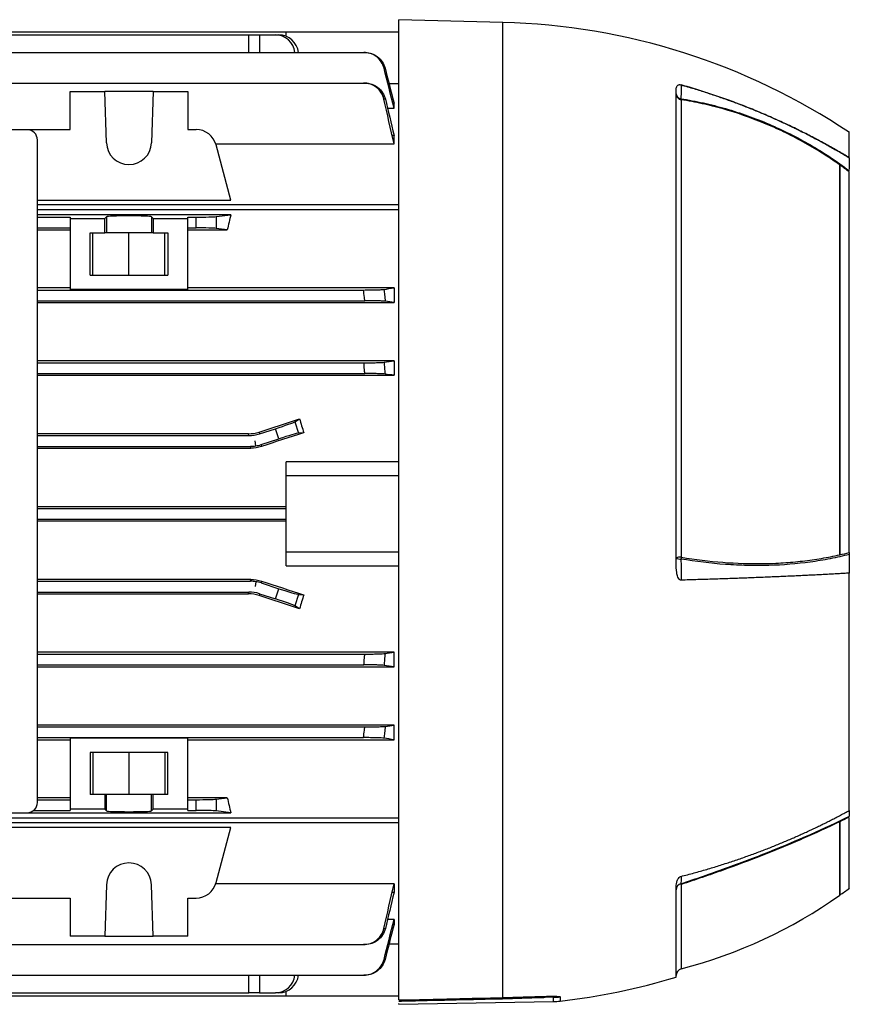
# Model space of a CAD drawing. Units: millimetres. Extents: x -690 to 420, y -420 to 420.
# Drawn here: x -290 to -171, y -71 to 71 of the extents above; entities that cross this region are included whole.
import ezdxf

# ---------------------------------------------------------------- set-up
doc = ezdxf.new("R2010")
doc.units = ezdxf.units.MM

msp = doc.modelspace()

# ---------------------------------------------------------------- linework, layer by layer
at = {"color": 7, "linetype": 'Continuous', "lineweight": 25}
for p, q in [((-220.58, 70.63), (-235.58, 71.02)), ((-235.58, -70.34), (-235.58, 71.02)), ((-347.23, 69.27), (-251.83, 69.27)), ((-341.81, 68.85), (-257.24, 68.85)), ((-257.24, 68.85), (-255.7, 68.85)), ((-255.7, 68.85), (-253.38, 68.85)), ((-253.38, 68.85), (-252.9, 68.85)), ((-251.83, 68.63), (-251.83, 69.27)), ((-251.83, 69.27), (-235.58, 69.27)), ((-358.42, 66.3), (-240.63, 66.3)), ((-358.37, 61.88), (-240.68, 61.88)), ((-237, 61.82), (-235.58, 61.82)), ((-283.03, 55.18), (-283.03, 60.68)), ((-283.03, 60.68), (-278.03, 60.68)), ((-277.77, 53.25), (-278.03, 60.68)), ((-271.02, 60.68), (-278.03, 60.68)), ((-271.02, 60.68), (-271.28, 53.25)), ((-271.02, 60.68), (-266.03, 60.68)), ((-266.03, 60.68), (-266.03, 55.18)), ((-195.58, -7.37), (-195.58, 60.87)), ((-237.21, 58.25), (-236.28, 58.25)), ((-236.28, 58.99), (-236.46, 58.99)), ((-236.28, 58.25), (-236.28, 58.99)), ((-194.83, 59.47), (-194.83, -6.49)), ((-289.23, 55.16), (-375.83, 55.16)), ((-316.03, 55.18), (-283.03, 55.18)), ((-266.03, 55.18), (-264.84, 55.18)), ((-236.28, 54.34), (-236.56, 54.34)), ((-236.28, 53.1), (-236.28, 54.34)), ((-170.58, 51.1), (-170.58, 54.77)), ((-287.73, -41.84), (-287.73, 53.66)), ((-261.99, 53.1), (-236.28, 53.1)), ((-259.81, 45), (-261.94, 52.95)), ((-171.97, 50.09), (-171.97, -6.15)), ((-171.95, 50.1), (-171.95, -6.19)), ((-170.58, 51.1), (-170.58, 49.4)), ((-170.58, -5.81), (-170.58, 49.07)), ((-287.73, 45), (-259.81, 45)), ((-235.58, 44.32), (-287.73, 44.32)), ((-235.58, 43.61), (-287.73, 43.61)), ((-259.81, 42.9), (-287.73, 42.9)), ((-277.77, 42.61), (-278.03, 42.35)), ((-277.77, 42.61), (-277.77, 40.27)), ((-271.02, 42.35), (-271.28, 42.61)), ((-271.28, 42.61), (-271.28, 40.27)), ((-261.94, 42.62), (-259.81, 42.9)), ((-261.94, 42.62), (-261.94, 40.92)), ((-287.73, 42.54), (-283.03, 42.54)), ((-283.03, 42.54), (-283.03, 42.35)), ((-283.03, 42.35), (-278.03, 42.35)), ((-283.03, 42.35), (-283.03, 32.09)), ((-278.03, 40.27), (-278.03, 42.35)), ((-271.02, 42.35), (-266.03, 42.35)), ((-271.02, 42.35), (-271.02, 40.27)), ((-266.03, 42.54), (-264.84, 42.54)), ((-266.03, 42.35), (-266.03, 42.54)), ((-266.03, 32.09), (-266.03, 42.35)), ((-264.84, 40.99), (-264.84, 42.54)), ((-287.73, 40.99), (-283.03, 40.99)), ((-287.73, 40.71), (-283.03, 40.71)), ((-280.14, 40.27), (-278.03, 40.27)), ((-280.14, 34.17), (-280.14, 40.27)), ((-279.73, 34.17), (-279.73, 40.27)), ((-277.77, 40.27), (-278.03, 40.27)), ((-271.28, 40.27), (-277.77, 40.27)), ((-274.53, 34.17), (-274.53, 40.27)), ((-271.02, 40.27), (-271.28, 40.27)), ((-271.02, 40.27), (-268.91, 40.27)), ((-269.33, 34.17), (-269.33, 40.27)), ((-268.91, 40.27), (-268.91, 34.17)), ((-266.03, 40.99), (-264.84, 40.99)), ((-266.03, 40.71), (-260.35, 40.71)), ((-260.35, 40.71), (-261.94, 40.92)), ((-280.14, 34.17), (-268.91, 34.17)), ((-283.03, 32.35), (-287.73, 32.35)), ((-287.73, 32.04), (-240.68, 32.04)), ((-266.03, 32.09), (-283.03, 32.09)), ((-236.28, 32.35), (-266.03, 32.35)), ((-236.28, 32.35), (-236.28, 30.23)), ((-287.73, 30.49), (-240.49, 30.49)), ((-287.73, 30.23), (-236.28, 30.23)), ((-236.28, 21.82), (-287.73, 21.82)), ((-287.73, 21.54), (-240.63, 21.54)), ((-236.28, 21.82), (-236.28, 19.74)), ((-287.73, 19.99), (-240.5, 19.99)), ((-287.73, 19.74), (-236.28, 19.74)), ((-250.58, 13.04), (-249.91, 13.47)), ((-250.58, 13.04), (-250.05, 11.4)), ((-255.74, 11.56), (-255.7, 11.29)), ((-255.7, 11.29), (-253.38, 12.04)), ((-252.9, 10.57), (-253.38, 12.04)), ((-249.31, 11.45), (-250.05, 11.4)), ((-257.28, 11.31), (-287.73, 11.31)), ((-287.73, 11.04), (-257.24, 11.04)), ((-257.24, 11.04), (-257.28, 11.31)), ((-256.21, 9.55), (-256.33, 10.27)), ((-255.45, 9.74), (-252.9, 10.57)), ((-287.73, 9.49), (-256.99, 9.49)), ((-287.73, 9.24), (-256.95, 9.24)), ((-256.95, 9.24), (-256.99, 9.49)), ((-255.45, 9.74), (-255.41, 9.48)), ((-251.83, 5.27), (-251.83, 7.26)), ((-235.58, 7.26), (-251.83, 7.26)), ((-251.83, 5.27), (-235.58, 5.27)), ((-251.83, -5.73), (-251.83, 5.27)), ((-251.83, 0.79), (-287.73, 0.79)), ((-287.73, 0.54), (-251.83, 0.54)), ((-287.73, -1.01), (-251.83, -1.01)), ((-287.73, -1.25), (-251.83, -1.25)), ((-251.83, -5.73), (-235.58, -5.73)), ((-251.83, -7.73), (-251.83, -5.73)), ((-170.58, -6.09), (-170.58, -8.79)), ((-251.83, -7.73), (-235.58, -7.73)), ((-256.95, -9.7), (-287.73, -9.7)), ((-256.99, -9.96), (-256.95, -9.7)), ((-170.58, -43), (-170.58, -8.79)), ((-287.73, -9.96), (-256.99, -9.96)), ((-256.21, -10.02), (-256.33, -10.73)), ((-255.41, -9.94), (-255.45, -10.2)), ((-255.45, -10.2), (-252.9, -11.03)), ((-253.38, -12.5), (-252.9, -11.03)), ((-287.73, -11.51), (-257.24, -11.51)), ((-287.73, -11.77), (-257.28, -11.77)), ((-257.28, -11.77), (-257.24, -11.51)), ((-255.7, -11.75), (-255.74, -12.02)), ((-255.7, -11.75), (-253.38, -12.5)), ((-250.05, -11.86), (-250.58, -13.51)), ((-250.05, -11.86), (-249.31, -11.91)), ((-249.91, -13.93), (-250.58, -13.51)), ((-236.28, -20.2), (-287.73, -20.2)), ((-287.73, -20.46), (-240.5, -20.46)), ((-236.28, -22.29), (-236.28, -20.2)), ((-287.73, -22.01), (-240.63, -22.01)), ((-287.73, -22.29), (-236.28, -22.29)), ((-236.28, -30.69), (-287.73, -30.69)), ((-287.73, -30.96), (-240.49, -30.96)), ((-236.28, -32.81), (-236.28, -30.69)), ((-287.73, -32.51), (-240.68, -32.51)), ((-283.03, -32.55), (-266.03, -32.55)), ((-283.03, -32.55), (-283.03, -42.81)), ((-266.03, -42.81), (-266.03, -32.55)), ((-287.73, -32.81), (-283.03, -32.81)), ((-266.03, -32.81), (-236.28, -32.81)), ((-268.91, -34.63), (-280.14, -34.63)), ((-280.14, -34.63), (-280.14, -40.73)), ((-279.73, -34.63), (-279.73, -40.73)), ((-274.53, -34.63), (-274.53, -40.73)), ((-269.33, -34.63), (-269.33, -40.73)), ((-268.91, -40.73), (-268.91, -34.63)), ((-283.03, -41.17), (-287.73, -41.17)), ((-278.03, -40.73), (-280.14, -40.73)), ((-278.03, -40.73), (-278.03, -42.81)), ((-277.77, -40.73), (-278.03, -40.73)), ((-271.28, -40.73), (-277.77, -40.73)), ((-277.77, -43.07), (-277.77, -40.73)), ((-271.02, -40.73), (-271.28, -40.73)), ((-271.28, -43.07), (-271.28, -40.73)), ((-271.02, -42.81), (-271.02, -40.73)), ((-268.91, -40.73), (-271.02, -40.73)), ((-260.35, -41.17), (-266.03, -41.17)), ((-261.94, -41.38), (-260.35, -41.17)), ((-287.73, -41.46), (-283.03, -41.46)), ((-266.03, -41.46), (-264.84, -41.46)), ((-264.84, -43.01), (-264.84, -41.46)), ((-261.94, -41.38), (-261.94, -43.08)), ((-339.24, -43.36), (-259.81, -43.36)), ((-324.53, -43.34), (-289.23, -43.34)), ((-288.28, -43.01), (-283.03, -43.01)), ((-278.03, -42.81), (-283.03, -42.81)), ((-283.03, -42.81), (-283.03, -43.01)), ((-277.77, -43.07), (-278.03, -42.81)), ((-271.02, -42.81), (-271.28, -43.07)), ((-266.03, -42.81), (-271.02, -42.81)), ((-266.03, -43.01), (-266.03, -42.81)), ((-266.03, -43.01), (-264.84, -43.01)), ((-259.81, -43.36), (-261.94, -43.08)), ((-170.58, -43.01), (-170.58, -43.83)), ((-364.23, -44.07), (-235.58, -44.07)), ((-235.58, -44.78), (-364.23, -44.78)), ((-171.97, -44.64), (-171.97, -55.24)), ((-171.95, -44.6), (-171.95, -55.23)), ((-170.58, -54.23), (-170.58, -44.13)), ((-259.81, -45.46), (-339.24, -45.46)), ((-261.94, -53.42), (-259.81, -45.46)), ((-277.77, -53.72), (-278.03, -61.14)), ((-271.02, -61.14), (-271.28, -53.72)), ((-236.28, -53.57), (-261.99, -53.57)), ((-236.28, -53.57), (-236.28, -54.81)), ((-236.56, -54.81), (-236.28, -54.81)), ((-195.58, -67.04), (-195.58, -54.19)), ((-316.03, -55.64), (-283.03, -55.64)), ((-283.03, -55.64), (-283.03, -61.14)), ((-266.03, -55.64), (-264.84, -55.64)), ((-266.03, -61.14), (-266.03, -55.64)), ((-236.28, -58.71), (-237.21, -58.71)), ((-236.46, -59.46), (-236.28, -59.46)), ((-236.28, -58.71), (-236.28, -59.46)), ((-358.37, -62.35), (-240.68, -62.35)), ((-278.03, -61.14), (-283.03, -61.14)), ((-278.03, -61.14), (-271.02, -61.14)), ((-266.03, -61.14), (-271.02, -61.14)), ((-235.58, -62.28), (-237, -62.28)), ((-358.42, -66.76), (-240.63, -66.76)), ((-341.81, -69.32), (-257.24, -69.32)), ((-255.7, -69.32), (-257.24, -69.32)), ((-255.7, -69.32), (-253.38, -69.32)), ((-252.9, -69.32), (-253.38, -69.32)), ((-251.83, -69.73), (-251.83, -69.1)), ((-347.23, -69.73), (-251.83, -69.73)), ((-251.83, -69.73), (-235.58, -69.73)), ((-235.58, -70.96), (-213.27, -70.57)), ((-235.58, -70.96), (-235.58, -70.86)), ((-214.68, -69.97), (-214.97, -69.97))]:
    msp.add_line(p, q, dxfattribs=at)
at = {"color": 8, "linetype": 'Continuous', "lineweight": 25}
for p, q in [((-220.58, -69.99), (-220.58, 70.63)), ((-257.25, 66.3), (-257.24, 68.85)), ((-255.7, 68.85), (-255.71, 66.3)), ((-194.83, -53.67), (-194.83, -65.85)), ((-257.24, -69.32), (-257.25, -66.76)), ((-255.71, -66.76), (-255.7, -69.32)), ((-213.27, -69.95), (-216.32, -70.02)), ((-214.97, -69.97), (-215.09, -69.98)), ((-213.27, -70.57), (-213.27, -69.95)), ((-212.31, -69.89), (-212.31, -70.51))]:
    msp.add_line(p, q, dxfattribs=at)
at = {"color": 7, "linetype": 'Continuous', "lineweight": 25, "flags": 128}
for points in [[(-194.86, 61.63), (-194.86, 60.98), (-194.86, 60.3), (-194.87, 59.93), (-194.87, 59.62)], [(-194.87, -6.76), (-194.86, -7.74), (-194.86, -8.77), (-194.86, -9.66), (-194.86, -9.8)], [(-194.86, -52.52), (-194.86, -52.86), (-194.86, -53.21), (-194.87, -53.4), (-194.87, -53.56)], [(-171.97, -55.24), (-171.97, -55.24), (-171.97, -55.24), (-171.96, -55.24), (-171.96, -55.24), (-171.96, -55.24), (-171.96, -55.23), (-171.96, -55.23), (-171.95, -55.23)]]:
    msp.add_lwpolyline(points, dxfattribs=at)
at = {"color": 7, "linetype": 'Continuous', "lineweight": 25}
for centre, radius, start, end in [((-223.05, -23.94), 94.6, 56.3078, 88.5), ((-194.65, 60.38), 0.93, 181.9553, 258.7297), ((-194.76, 60.43), 0.821, 186.0182, 262.4972), ((-194.15, 59.72), 0.726, 187.896, 200.3112), ((-289.23, 53.66), 1.5, 0, 90), ((-264.84, 52.18), 3, 15, 90), ((-274.53, 53.37), 3.25, 182, 358), ((-194.98, -8.32), 1.84, 85.218, 108.858), ((-195, -5.75), 1.01, 235.0762, 277.4157), ((-191.16, -7.15), 3.73, 169.7478, 173.8815), ((-289.23, -41.84), 1.5, 270, 0), ((-274.53, -53.83), 3.25, 2, 178), ((-264.84, -52.64), 3, 270, 345), ((-194.62, -54.48), 0.951, 104.7238, 178.8872), ((-209.78, -58.64), 15.75, 18.3788, 18.8151), ((-212.62, 2.41), 70.54, 284.6131, 305.1925), ((-212.62, 2.41), 70.54, 305.2077, 306.5911), ((-194.58, -66.82), 1, 104.6131, 180), ((-223.05, 23.48), 94.6, 276.5207, 286.8852), ((-213.44, -59.87), 10.09, 270.9911, 276.4637), ((-213.44, -60.57), 10, 271, 276.5207)]:
    msp.add_arc(centre, radius, start, end, dxfattribs=at)
at = {"color": 8, "linetype": 'Continuous', "lineweight": 25}
msp.add_arc((-220.87, -70.02), 0.292, 334.6199, 5.9601, dxfattribs=at)
at = {"color": 7, "linetype": 'Continuous', "lineweight": 25}
for centre, major_axis, ratio, start_param, end_param in [((-253.41, 65.85), (0.33, 2.98), 0.949911, 4.957754, 6.388924), ((-252.87, 65.85), (-0.33, 2.98), 0.949911, 4.746276, 6.177446), ((-274.53, 42.61), (3.25, 0), 0.034921, 0.034907, 3.106686), ((-264.84, 42.65), (3, 0), 0.034921, 4.712389, 6.021386), ((-247.69, -0.23), (0, 62.5), 0.267949, 0.809188, 0.856578), ((-264.84, 40.89), (3, 0), 0.034921, 0.261799, 1.570796), ((-298.96, -0.23), (192.48, 62.47), 0.010779, 4.935349, 4.966561), ((-253.41, 12.14), (2.85, 0.93), 0.034921, 4.712389, 6.143559), ((-236.44, -0.23), (-20.7, 62.44), 0.133406, 1.305638, 1.338595), ((-278.33, -0.23), (192.48, 62.47), 0.010779, 1.415988, 1.447958), ((-252.87, 10.47), (2.85, 0.93), 0.034921, 0.139626, 1.570796), ((-257.24, 16.05), (0.78, -4.94), 0.999376, 6.126202, 6.440168), ((-256.99, 14.5), (-0.78, 4.94), 0.999376, 2.98461, 3.141593), ((-256.99, 14.5), (-0.78, 4.94), 0.999376, 3.141593, 3.298576), ((-256.99, -14.96), (0.78, 4.94), 0.999376, 0, 0.156983), ((-256.99, -14.96), (0.78, 4.94), 0.999376, 6.126202, 6.283185), ((-278.33, -0.23), (192.48, -62.47), 0.010779, 4.835227, 4.867197), ((-252.87, -10.93), (2.85, -0.93), 0.034921, 4.712389, 6.143559), ((-257.24, -16.51), (-0.78, -4.94), 0.999376, 2.98461, 3.298576), ((-298.96, -0.23), (192.48, -62.47), 0.010779, 1.316624, 1.347837), ((-253.41, -12.6), (2.85, -0.93), 0.034921, 0.139626, 1.570796), ((-236.44, -0.23), (20.7, 62.44), 0.133406, 1.802997, 1.835954), ((-247.69, -0.23), (0, 62.5), 0.267949, 2.285014, 2.332405), ((-264.84, -41.35), (3, 0), 0.034921, 4.712389, 6.021386), ((-274.53, -43.07), (3.25, 0), 0.034921, 3.176499, 6.248279), ((-264.84, -43.11), (3, 0), 0.034921, 0.261799, 1.570796), ((-253.41, -66.32), (-0.33, 2.98), 0.949911, 3.035854, 4.467024), ((-252.87, -66.32), (0.33, 2.98), 0.949911, 3.247332, 4.678502)]:
    msp.add_ellipse(centre, major_axis=major_axis, ratio=ratio, start_param=start_param, end_param=end_param, dxfattribs=at)
for points, knots in [([(-237.72, 64.03), (-237.8, 64.35), (-237.93, 64.66), (-238.29, 65.22), (-238.52, 65.46), (-239.04, 65.87), (-239.34, 66.02), (-239.97, 66.24), (-240.29, 66.3), (-240.63, 66.3)], [0, 0, 0, 0, 0.25, 0.25, 0.5, 0.5, 0.75, 0.75, 1, 1, 1, 1]), ([(-240.63, 66.3), (-240.6, 66.3), (-240.57, 66.3), (-240.55, 66.3), (-240.53, 66.3), (-240.51, 66.3), (-240.5, 66.3)], [0, 0, 0, 0, 0.000966771, 0.000966771, 0.000966771, 0.001555472, 0.001555472, 0.001555472, 0.001555472]), ([(-240.5, 66.3), (-240.16, 66.3), (-239.84, 66.24), (-239.21, 66.03), (-238.92, 65.87), (-238.39, 65.46), (-238.16, 65.22), (-237.79, 64.66), (-237.66, 64.36), (-237.57, 64.04)], [0, 0, 0, 0, 0.25, 0.25, 0.5, 0.5, 0.75, 0.75, 1, 1, 1, 1]), ([(-237.57, 64.04), (-237.6, 64.04), (-237.62, 64.03), (-237.65, 64.03), (-237.67, 64.03), (-237.69, 64.03), (-237.72, 64.03)], [0, 0, 0, 0, 0.000910305, 0.000910305, 0.000910305, 0.001713775, 0.001713775, 0.001713775, 0.001713775]), ([(-237.75, 59.57), (-237.82, 59.9), (-237.95, 60.21), (-238.32, 60.78), (-238.54, 61.03), (-239.07, 61.45), (-239.37, 61.61), (-240.01, 61.83), (-240.34, 61.88), (-240.68, 61.88)], [0, 0, 0, 0, 0.25, 0.25, 0.5, 0.5, 0.75, 0.75, 1, 1, 1, 1]), ([(-240.68, 61.88), (-240.64, 61.88), (-240.59, 61.88), (-240.55, 61.88), (-240.53, 61.88), (-240.51, 61.88), (-240.49, 61.88)], [0, 0, 0, 0, 0.001070141, 0.001070141, 0.001070141, 0.001562256, 0.001562256, 0.001562256, 0.001562256]), ([(-240.49, 61.88), (-240.15, 61.88), (-239.82, 61.83), (-239.17, 61.61), (-238.88, 61.45), (-238.34, 61.03), (-238.12, 60.78), (-237.75, 60.21), (-237.61, 59.9), (-237.53, 59.57)], [0, 0, 0, 0, 0.25, 0.25, 0.5, 0.5, 0.75, 0.75, 1, 1, 1, 1]), ([(-195.58, 60.87), (-195.58, 61.05), (-195.55, 61.22), (-195.44, 61.45), (-195.39, 61.52), (-195.26, 61.6), (-195.21, 61.63), (-195.11, 61.65), (-195.07, 61.65), (-194.97, 61.65), (-194.92, 61.64), (-194.86, 61.62)], [0, 0, 0, 0, 0.5, 0.5, 0.75, 0.75, 0.875, 0.875, 0.9375, 0.9375, 1, 1, 1, 1]), ([(-170.58, 51.1), (-170.85, 51.26), (-171.39, 51.59), (-172.22, 52.07), (-173.07, 52.56), (-173.93, 53.04), (-174.81, 53.52), (-175.71, 54), (-176.63, 54.47), (-177.56, 54.94), (-178.51, 55.41), (-179.47, 55.87), (-180.46, 56.33), (-181.46, 56.78), (-182.48, 57.23), (-183.52, 57.67), (-184.57, 58.1), (-185.64, 58.53), (-186.74, 58.95), (-187.84, 59.36), (-188.97, 59.76), (-190.11, 60.15), (-191.28, 60.54), (-192.45, 60.91), (-193.65, 61.28), (-194.46, 61.51), (-194.86, 61.62)], [0, 0, 0, 0, 0.036114, 0.072711, 0.10979, 0.147352, 0.185397, 0.223925, 0.262936, 0.302429, 0.342406, 0.382865, 0.423807, 0.465232, 0.507139, 0.54953, 0.592404, 0.63576, 0.6796, 0.723922, 0.768727, 0.814016, 0.859787, 0.906042, 0.952779, 1, 1, 1, 1]), ([(-194.86, 61.62), (-194.55, 61.53), (-193.92, 61.35), (-192.99, 61.08), (-192.07, 60.79), (-191.16, 60.5), (-190.26, 60.2), (-189.37, 59.9), (-188.49, 59.59), (-187.63, 59.28), (-186.77, 58.96), (-185.92, 58.64), (-185.09, 58.31), (-184.26, 57.98), (-183.45, 57.64), (-182.65, 57.3), (-181.85, 56.95), (-181.07, 56.61), (-180.3, 56.26), (-179.54, 55.9), (-178.79, 55.54), (-178.05, 55.18), (-177.32, 54.82), (-176.6, 54.46), (-175.89, 54.09), (-175.19, 53.72), (-174.5, 53.35), (-173.82, 52.98), (-173.15, 52.6), (-172.49, 52.23), (-171.84, 51.85), (-171.21, 51.48), (-170.78, 51.22), (-170.58, 51.1)], [0, 0, 0, 0, 0.0366, 0.072911, 0.108932, 0.144663, 0.180105, 0.215258, 0.250121, 0.284694, 0.318978, 0.352973, 0.386678, 0.420093, 0.45322, 0.486056, 0.518603, 0.550861, 0.58283, 0.614509, 0.645898, 0.676998, 0.707809, 0.73833, 0.768562, 0.798505, 0.828158, 0.857522, 0.886596, 0.915381, 0.943877, 0.972083, 1, 1, 1, 1]), ([(-237.53, 59.57), (-237.57, 59.57), (-237.61, 59.57), (-237.65, 59.57), (-237.68, 59.57), (-237.71, 59.57), (-237.75, 59.57)], [0, 0, 0, 0, 0.000938504, 0.000938504, 0.000938504, 0.00172462, 0.00172462, 0.00172462, 0.00172462]), ([(-194.87, 59.62), (-193.78, 59.45), (-192.7, 59.25), (-190.56, 58.77), (-189.49, 58.5), (-187.36, 57.88), (-186.31, 57.54), (-184.22, 56.8), (-183.18, 56.39), (-180.11, 55.07), (-178.12, 54.07), (-174.25, 51.83), (-172.38, 50.59), (-170.57, 49.23)], [0, 0, 0, 0, 0.125, 0.125, 0.25, 0.25, 0.375, 0.375, 0.5, 0.5, 0.75, 0.75, 1, 1, 1, 1]), ([(-171.97, 50.09), (-173.69, 51.3), (-175.47, 52.41), (-178.21, 53.92), (-179.13, 54.4), (-181.01, 55.3), (-181.96, 55.72), (-184.86, 56.91), (-186.81, 57.59), (-189.8, 58.43), (-190.8, 58.68), (-192.81, 59.12), (-193.82, 59.31), (-194.83, 59.47)], [0, 0, 0, 0, 0.25, 0.25, 0.375, 0.375, 0.5, 0.5, 0.75, 0.75, 0.875, 0.875, 1, 1, 1, 1]), ([(-171.95, 50.1), (-171.96, 50.1), (-171.96, 50.1), (-171.97, 50.1), (-171.97, 50.09), (-171.97, 50.09), (-171.97, 50.09), (-171.97, 50.09), (-171.97, 50.09), (-171.97, 50.09)], [0, 0, 0, 0, 0.00002425687, 0.00002425687, 0.00002425687, 0.00004563601, 0.00004563601, 0.00004563601, 0.00004973202, 0.00004973202, 0.00004973202, 0.00004973202]), ([(-240.68, 32.04), (-240.34, 32.04), (-240.01, 32.05), (-239.37, 32.05), (-239.08, 32.06), (-238.54, 32.07), (-238.32, 32.08), (-237.95, 32.1), (-237.82, 32.11), (-237.75, 32.12)], [0, 0, 0, 0, 0.25, 0.25, 0.5, 0.5, 0.75, 0.75, 1, 1, 1, 1]), ([(-240.49, 30.49), (-240.51, 30.66), (-240.53, 30.82), (-240.55, 30.98), (-240.59, 31.34), (-240.64, 31.69), (-240.68, 32.04)], [0, 0, 0, 0, 0.000492116, 0.000492116, 0.000492116, 0.001562257, 0.001562257, 0.001562257, 0.001562257]), ([(-237.75, 32.12), (-237.71, 31.86), (-237.68, 31.6), (-237.65, 31.34), (-237.61, 31.03), (-237.57, 30.72), (-237.53, 30.41)], [0, 0, 0, 0, 0.000786116, 0.000786116, 0.000786116, 0.001724621, 0.001724621, 0.001724621, 0.001724621]), ([(-237.53, 30.41), (-237.61, 30.42), (-237.75, 30.43), (-238.12, 30.45), (-238.34, 30.46), (-238.88, 30.48), (-239.17, 30.48), (-239.81, 30.49), (-240.15, 30.49), (-240.49, 30.49)], [0, 0, 0, 0, 0.25, 0.25, 0.5, 0.5, 0.75, 0.75, 1, 1, 1, 1]), ([(-240.63, 21.54), (-240.29, 21.54), (-239.97, 21.55), (-239.34, 21.55), (-239.05, 21.56), (-238.52, 21.57), (-238.29, 21.58), (-237.93, 21.6), (-237.8, 21.61), (-237.72, 21.62)], [0, 0, 0, 0, 0.25, 0.25, 0.5, 0.5, 0.75, 0.75, 1, 1, 1, 1]), ([(-240.5, 19.99), (-240.51, 20.19), (-240.53, 20.38), (-240.55, 20.58), (-240.57, 20.9), (-240.6, 21.22), (-240.63, 21.54)], [0, 0, 0, 0, 0.000588701, 0.000588701, 0.000588701, 0.001555473, 0.001555473, 0.001555473, 0.001555473]), ([(-237.72, 21.62), (-237.69, 21.36), (-237.67, 21.09), (-237.65, 20.82), (-237.62, 20.52), (-237.6, 20.22), (-237.57, 19.91)], [0, 0, 0, 0, 0.00080347, 0.00080347, 0.00080347, 0.001713776, 0.001713776, 0.001713776, 0.001713776]), ([(-237.57, 19.91), (-237.66, 19.93), (-237.79, 19.94), (-238.16, 19.96), (-238.39, 19.96), (-238.91, 19.98), (-239.2, 19.98), (-239.84, 19.99), (-240.16, 19.99), (-240.5, 19.99)], [0, 0, 0, 0, 0.25, 0.25, 0.5, 0.5, 0.75, 0.75, 1, 1, 1, 1]), ([(-170.57, -6.09), (-171.48, -6.32), (-172.4, -6.53), (-174.28, -6.9), (-175.24, -7.06), (-178.15, -7.46), (-180.15, -7.62), (-183.23, -7.71), (-184.27, -7.71), (-186.35, -7.66), (-187.4, -7.61), (-190.56, -7.38), (-192.7, -7.12), (-194.87, -6.76)], [0, 0, 0, 0, 0.125, 0.125, 0.25, 0.25, 0.5, 0.5, 0.625, 0.625, 0.75, 0.75, 1, 1, 1, 1]), ([(-194.83, -6.49), (-192.8, -6.83), (-190.8, -7.07), (-186.85, -7.38), (-184.9, -7.44), (-182.01, -7.4), (-181.05, -7.36), (-179.17, -7.24), (-178.24, -7.15), (-176.4, -6.94), (-175.49, -6.81), (-173.71, -6.51), (-172.83, -6.34), (-171.97, -6.15)], [0, 0, 0, 0, 0.25, 0.25, 0.5, 0.5, 0.625, 0.625, 0.75, 0.75, 0.875, 0.875, 1, 1, 1, 1]), ([(-171.97, -6.15), (-171.97, -6.15), (-171.97, -6.16), (-171.97, -6.17), (-171.96, -6.18), (-171.96, -6.18), (-171.95, -6.19)], [0, 0, 0, 0, 0.00002396021, 0.00002396021, 0.00002396021, 0.00004959608, 0.00004959608, 0.00004959608, 0.00004959608]), ([(-194.86, -9.79), (-194.92, -9.79), (-194.97, -9.78), (-195.07, -9.72), (-195.11, -9.68), (-195.21, -9.56), (-195.26, -9.46), (-195.35, -9.25), (-195.38, -9.15), (-195.44, -8.93), (-195.46, -8.82), (-195.55, -8.27), (-195.58, -7.82), (-195.58, -7.37)], [0, 0, 0, 0, 0.0625, 0.0625, 0.125, 0.125, 0.25, 0.25, 0.375, 0.375, 0.5, 0.5, 1, 1, 1, 1]), ([(-170.58, -8.79), (-170.85, -8.8), (-171.39, -8.84), (-172.22, -8.88), (-173.07, -8.93), (-173.93, -8.98), (-174.81, -9.02), (-175.71, -9.07), (-176.63, -9.11), (-177.56, -9.16), (-178.51, -9.2), (-179.47, -9.25), (-180.46, -9.29), (-181.46, -9.33), (-182.48, -9.38), (-183.52, -9.42), (-184.57, -9.46), (-185.64, -9.5), (-186.74, -9.54), (-187.84, -9.58), (-188.97, -9.62), (-190.11, -9.66), (-191.28, -9.69), (-192.45, -9.73), (-193.65, -9.76), (-194.46, -9.79), (-194.86, -9.8)], [0, 0, 0, 0, 0.036114, 0.072711, 0.10979, 0.147352, 0.185397, 0.223925, 0.262936, 0.302429, 0.342406, 0.382865, 0.423807, 0.465232, 0.507139, 0.54953, 0.592404, 0.63576, 0.6796, 0.723922, 0.768727, 0.814016, 0.859787, 0.906042, 0.952779, 1, 1, 1, 1]), ([(-240.63, -22.01), (-240.6, -21.69), (-240.57, -21.36), (-240.55, -21.04), (-240.53, -20.85), (-240.51, -20.65), (-240.5, -20.46)], [0, 0, 0, 0, 0.00096676, 0.00096676, 0.00096676, 0.001555472, 0.001555472, 0.001555472, 0.001555472]), ([(-240.5, -20.46), (-240.16, -20.46), (-239.84, -20.45), (-239.21, -20.45), (-238.92, -20.44), (-238.39, -20.43), (-238.16, -20.42), (-237.79, -20.4), (-237.66, -20.39), (-237.57, -20.38)], [0, 0, 0, 0, 0.25, 0.25, 0.5, 0.5, 0.75, 0.75, 1, 1, 1, 1]), ([(-237.57, -20.38), (-237.6, -20.68), (-237.62, -20.98), (-237.65, -21.29), (-237.67, -21.55), (-237.69, -21.82), (-237.72, -22.09)], [0, 0, 0, 0, 0.000910317, 0.000910317, 0.000910317, 0.001713775, 0.001713775, 0.001713775, 0.001713775]), ([(-237.72, -22.09), (-237.8, -22.07), (-237.93, -22.06), (-238.29, -22.04), (-238.52, -22.04), (-239.04, -22.02), (-239.34, -22.02), (-239.97, -22.01), (-240.29, -22.01), (-240.63, -22.01)], [0, 0, 0, 0, 0.25, 0.25, 0.5, 0.5, 0.75, 0.75, 1, 1, 1, 1]), ([(-240.68, -32.51), (-240.64, -32.15), (-240.59, -31.8), (-240.55, -31.45), (-240.53, -31.28), (-240.51, -31.12), (-240.49, -30.96)], [0, 0, 0, 0, 0.001070132, 0.001070132, 0.001070132, 0.001562256, 0.001562256, 0.001562256, 0.001562256]), ([(-240.49, -30.96), (-240.15, -30.96), (-239.82, -30.95), (-239.17, -30.95), (-238.88, -30.94), (-238.34, -30.93), (-238.12, -30.92), (-237.75, -30.9), (-237.61, -30.89), (-237.53, -30.88)], [0, 0, 0, 0, 0.25, 0.25, 0.5, 0.5, 0.75, 0.75, 1, 1, 1, 1]), ([(-237.53, -30.88), (-237.57, -31.19), (-237.61, -31.5), (-237.65, -31.81), (-237.68, -32.07), (-237.71, -32.33), (-237.75, -32.59)], [0, 0, 0, 0, 0.000938513, 0.000938513, 0.000938513, 0.00172462, 0.00172462, 0.00172462, 0.00172462]), ([(-237.75, -32.59), (-237.82, -32.58), (-237.95, -32.57), (-238.32, -32.55), (-238.54, -32.54), (-239.07, -32.52), (-239.37, -32.52), (-240.01, -32.51), (-240.34, -32.51), (-240.68, -32.51)], [0, 0, 0, 0, 0.25, 0.25, 0.5, 0.5, 0.75, 0.75, 1, 1, 1, 1]), ([(-194.87, -53.56), (-193.78, -53.21), (-192.7, -52.85), (-190.56, -52.11), (-189.49, -51.73), (-187.36, -50.97), (-186.31, -50.58), (-184.22, -49.78), (-183.18, -49.38), (-180.11, -48.15), (-178.12, -47.31), (-174.25, -45.6), (-172.38, -44.73), (-170.57, -43.83)], [0, 0, 0, 0, 0.125, 0.125, 0.25, 0.25, 0.375, 0.375, 0.5, 0.5, 0.75, 0.75, 1, 1, 1, 1]), ([(-194.86, -52.52), (-194.55, -52.44), (-193.92, -52.28), (-192.99, -52.03), (-192.07, -51.77), (-191.16, -51.5), (-190.26, -51.24), (-189.37, -50.96), (-188.49, -50.68), (-187.63, -50.4), (-186.77, -50.11), (-185.92, -49.82), (-185.09, -49.52), (-184.26, -49.22), (-183.45, -48.92), (-182.65, -48.61), (-181.85, -48.3), (-181.07, -47.99), (-180.3, -47.67), (-179.54, -47.35), (-178.79, -47.02), (-178.05, -46.7), (-177.32, -46.37), (-176.6, -46.04), (-175.89, -45.71), (-175.19, -45.38), (-174.5, -45.04), (-173.82, -44.71), (-173.15, -44.37), (-172.49, -44.03), (-171.84, -43.69), (-171.21, -43.35), (-170.78, -43.12), (-170.58, -43)], [0, 0, 0, 0, 0.0366, 0.072911, 0.108932, 0.144663, 0.180105, 0.215258, 0.250121, 0.284694, 0.318978, 0.352973, 0.386678, 0.420093, 0.45322, 0.486056, 0.518603, 0.550861, 0.58283, 0.614509, 0.645898, 0.676998, 0.707809, 0.73833, 0.768562, 0.798505, 0.828158, 0.857522, 0.886596, 0.915381, 0.943877, 0.972083, 1, 1, 1, 1]), ([(-171.97, -44.64), (-173.69, -45.47), (-175.47, -46.28), (-178.21, -47.47), (-179.13, -47.86), (-181.01, -48.64), (-181.96, -49.03), (-184.86, -50.17), (-186.81, -50.9), (-189.8, -51.97), (-190.8, -52.32), (-192.81, -53.01), (-193.82, -53.34), (-194.83, -53.67)], [0, 0, 0, 0, 0.25, 0.25, 0.375, 0.375, 0.5, 0.5, 0.75, 0.75, 0.875, 0.875, 1, 1, 1, 1]), ([(-171.95, -44.6), (-171.96, -44.61), (-171.96, -44.62), (-171.97, -44.62), (-171.97, -44.63), (-171.97, -44.63), (-171.97, -44.64), (-171.97, -44.64), (-171.97, -44.64), (-171.97, -44.64)], [0, 0, 0, 0, 0.00002425687, 0.00002425687, 0.00002425687, 0.00004563601, 0.00004563601, 0.00004563601, 0.00004973202, 0.00004973202, 0.00004973202, 0.00004973202]), ([(-195.58, -54.19), (-195.58, -53.93), (-195.55, -53.65), (-195.44, -53.22), (-195.39, -53.07), (-195.26, -52.84), (-195.21, -52.77), (-195.11, -52.66), (-195.07, -52.62), (-194.97, -52.56), (-194.92, -52.54), (-194.86, -52.53)], [0, 0, 0, 0, 0.5, 0.5, 0.75, 0.75, 0.875, 0.875, 0.9375, 0.9375, 1, 1, 1, 1]), ([(-240.68, -62.35), (-240.34, -62.35), (-240.01, -62.29), (-239.37, -62.07), (-239.08, -61.91), (-238.54, -61.49), (-238.32, -61.24), (-237.95, -60.67), (-237.82, -60.36), (-237.75, -60.03)], [0, 0, 0, 0, 0.25, 0.25, 0.5, 0.5, 0.75, 0.75, 1, 1, 1, 1]), ([(-237.53, -60.04), (-237.61, -60.37), (-237.75, -60.68), (-238.12, -61.25), (-238.34, -61.49), (-238.88, -61.91), (-239.17, -62.07), (-239.81, -62.29), (-240.15, -62.35), (-240.49, -62.35)], [0, 0, 0, 0, 0.25, 0.25, 0.5, 0.5, 0.75, 0.75, 1, 1, 1, 1]), ([(-237.75, -60.03), (-237.71, -60.03), (-237.68, -60.03), (-237.65, -60.03), (-237.61, -60.04), (-237.57, -60.04), (-237.53, -60.04)], [0, 0, 0, 0, 0.000786116, 0.000786116, 0.000786116, 0.001724621, 0.001724621, 0.001724621, 0.001724621]), ([(-240.49, -62.35), (-240.51, -62.35), (-240.53, -62.35), (-240.55, -62.35), (-240.59, -62.35), (-240.64, -62.35), (-240.68, -62.35)], [0, 0, 0, 0, 0.000492116, 0.000492116, 0.000492116, 0.001562257, 0.001562257, 0.001562257, 0.001562257]), ([(-240.63, -66.76), (-240.29, -66.76), (-239.97, -66.7), (-239.34, -66.49), (-239.05, -66.33), (-238.52, -65.92), (-238.29, -65.68), (-237.93, -65.12), (-237.8, -64.82), (-237.72, -64.49)], [0, 0, 0, 0, 0.25, 0.25, 0.5, 0.5, 0.75, 0.75, 1, 1, 1, 1]), ([(-237.57, -64.5), (-237.66, -64.82), (-237.79, -65.12), (-238.16, -65.68), (-238.39, -65.92), (-238.91, -66.33), (-239.2, -66.49), (-239.84, -66.7), (-240.16, -66.76), (-240.5, -66.76)], [0, 0, 0, 0, 0.25, 0.25, 0.5, 0.5, 0.75, 0.75, 1, 1, 1, 1]), ([(-237.72, -64.49), (-237.69, -64.49), (-237.67, -64.5), (-237.65, -64.5), (-237.62, -64.5), (-237.6, -64.5), (-237.57, -64.5)], [0, 0, 0, 0, 0.00080347, 0.00080347, 0.00080347, 0.001713776, 0.001713776, 0.001713776, 0.001713776]), ([(-240.5, -66.76), (-240.51, -66.76), (-240.53, -66.76), (-240.55, -66.76), (-240.57, -66.76), (-240.6, -66.76), (-240.63, -66.76)], [0, 0, 0, 0, 0.000588701, 0.000588701, 0.000588701, 0.001555473, 0.001555473, 0.001555473, 0.001555473]), ([(-235.58, -70.34), (-232.94, -70.28), (-230.31, -70.22), (-227.67, -70.16), (-225.31, -70.1), (-222.94, -70.05), (-220.58, -69.99)], [0, 0, 0, 0, 0.00790414, 0.00790414, 0.00790414, 0.01500646, 0.01500646, 0.01500646, 0.01500646]), ([(-235.57, -70.5), (-235.05, -70.49), (-230.06, -70.37), (-225.06, -70.25), (-220.6, -70.15)], [0, 0, 0, 0, 0.105677, 1, 1, 1, 1]), ([(-220.6, -70.15), (-219.97, -70.13), (-218.76, -70.1), (-217.14, -70.04), (-215.91, -70), (-215.12, -69.97), (-214.79, -69.97), (-214.68, -69.97)], [0, 0, 0, 0, 0.3117516, 0.5947538, 0.8051422, 0.9340138, 1, 1, 1, 1]), ([(-220.58, -69.99), (-219.79, -69.97), (-219.01, -69.95), (-217.47, -69.9), (-216.7, -69.88), (-215.57, -69.84), (-215.19, -69.83), (-214.45, -69.81), (-214.09, -69.8), (-213.41, -69.79), (-213.07, -69.79), (-212.66, -69.81), (-212.54, -69.82), (-212.41, -69.84), (-212.37, -69.85), (-212.32, -69.87), (-212.31, -69.88), (-212.31, -69.89)], [0, 0, 0, 0, 0.25, 0.25, 0.5, 0.5, 0.625, 0.625, 0.75, 0.75, 0.875, 0.875, 0.9375, 0.9375, 0.96875, 0.96875, 1, 1, 1, 1])]:
    msp.add_open_spline(points, degree=3, knots=knots, dxfattribs=at)
for points in [[(-236.28, 58.25), (-236.75, 60.18), (-237.23, 62.1), (-237.72, 64.03)], [(-237.57, 64.04), (-237.14, 62.36), (-236.71, 60.67), (-236.28, 58.99)], [(-236.28, 53.1), (-236.76, 55.26), (-237.25, 57.41), (-237.75, 59.57)], [(-237.53, 59.57), (-237.11, 57.83), (-236.69, 56.09), (-236.28, 54.34)], [(-171.95, 50.08), (-171.95, 50.08), (-171.95, 50.09), (-171.95, 50.1)], [(-170.58, 49.07), (-171.03, 49.41), (-171.49, 49.75), (-171.95, 50.08)], [(-237.75, 32.12), (-237.25, 32.2), (-236.76, 32.27), (-236.28, 32.35)], [(-236.28, 30.23), (-236.69, 30.29), (-237.11, 30.35), (-237.53, 30.41)], [(-237.72, 21.62), (-237.23, 21.69), (-236.75, 21.76), (-236.28, 21.82)], [(-236.28, 19.74), (-236.71, 19.8), (-237.14, 19.86), (-237.57, 19.91)], [(-257.28, 11.31), (-256.75, 11.31), (-256.24, 11.39), (-255.74, 11.56)], [(-255.41, 9.48), (-255.91, 9.32), (-256.43, 9.24), (-256.95, 9.24)], [(-171.95, -6.14), (-171.49, -6.04), (-171.03, -5.93), (-170.58, -5.81)], [(-171.95, -6.19), (-171.95, -6.17), (-171.95, -6.16), (-171.95, -6.14)], [(-170.58, -5.81), (-170.58, -5.9), (-170.58, -6), (-170.58, -6.09)], [(-256.95, -9.7), (-256.43, -9.7), (-255.91, -9.78), (-255.41, -9.94)], [(-255.74, -12.02), (-256.24, -11.86), (-256.75, -11.77), (-257.28, -11.77)], [(-237.57, -20.38), (-237.14, -20.32), (-236.71, -20.26), (-236.28, -20.2)], [(-236.28, -22.29), (-236.75, -22.22), (-237.23, -22.15), (-237.72, -22.09)], [(-237.53, -30.88), (-237.11, -30.82), (-236.69, -30.75), (-236.28, -30.69)], [(-236.28, -32.81), (-236.76, -32.74), (-237.25, -32.66), (-237.75, -32.59)], [(-170.58, -43.96), (-171.03, -44.18), (-171.49, -44.41), (-171.95, -44.63)], [(-171.95, -44.63), (-171.95, -44.62), (-171.95, -44.61), (-171.95, -44.6)], [(-237.75, -60.03), (-237.25, -57.88), (-236.76, -55.72), (-236.28, -53.57)], [(-236.28, -54.81), (-236.69, -56.55), (-237.11, -58.29), (-237.53, -60.04)], [(-237.72, -64.49), (-237.23, -62.57), (-236.75, -60.64), (-236.28, -58.71)], [(-236.28, -59.46), (-236.71, -61.14), (-237.14, -62.82), (-237.57, -64.5)]]:
    msp.add_open_spline(points, degree=3, dxfattribs=at)
at = {"color": 8, "linetype": 'Continuous', "lineweight": 25}
msp.add_open_spline([(-213.27, -69.95), (-213.27, -69.95), (-213.27, -69.95), (-213.27, -69.95), (-213.29, -69.95), (-213.36, -69.95), (-213.68, -69.95), (-214.13, -69.95), (-214.53, -69.96), (-214.68, -69.97)], degree=3, knots=[0, 0, 0, 0, 0.006412, 0.0128, 0.024164, 0.055147, 0.182993, 0.689898, 1, 1, 1, 1], dxfattribs=at)

doc.saveas('drawing.dxf')
